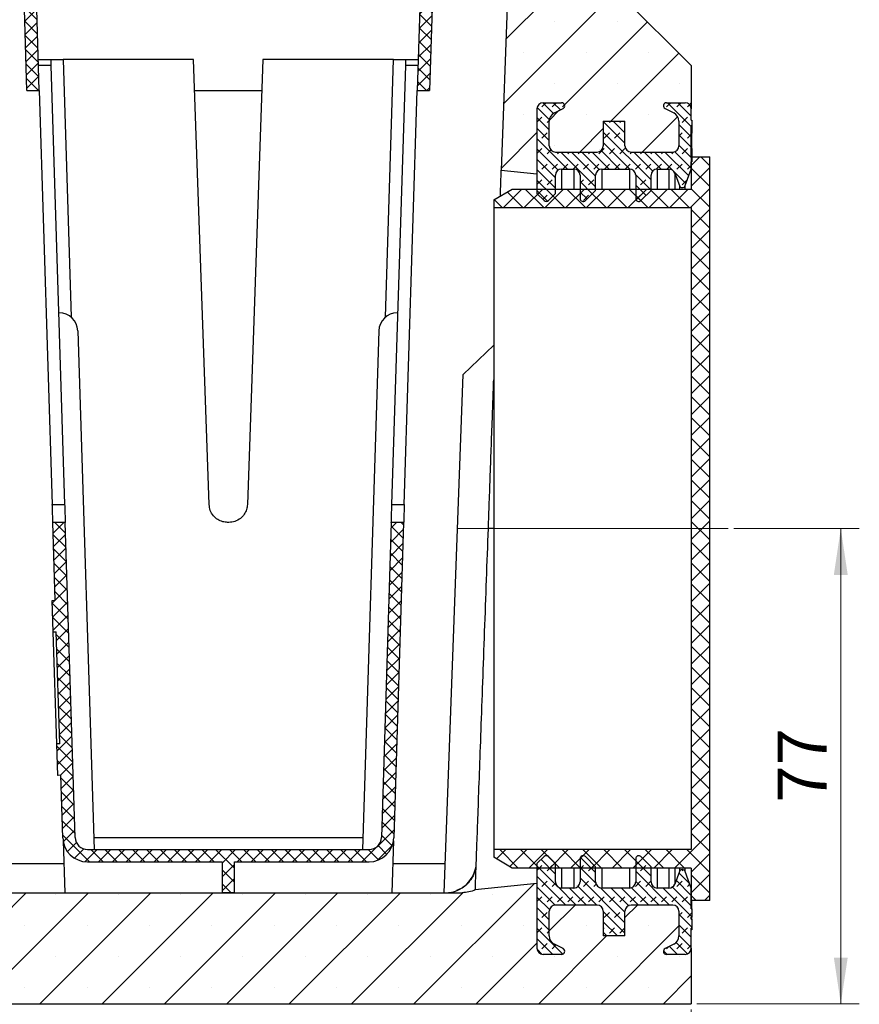
# Model space of a CAD drawing. Units: millimetres. Extents: x 0 to 420, y 0 to 297.
# Drawn here: x 158 to 203, y 119 to 172 of the extents above; entities that cross this region are included whole.
import ezdxf

# ---------------------------------------------------------------- set-up
doc = ezdxf.new("R2010")
doc.units = ezdxf.units.MM
doc.linetypes.add('CENTERX2', pattern=[20.32, 12.7, -2.54, 2.54, -2.54])
doc.styles.add('SLDTEXTSTYLE0', font='TXT', dxfattribs={"width": 0.605})
doc.dimstyles.new('SLDDIMSTYLE2', dxfattribs={"dimtxt": 2.568319, "dimasz": 2.5, "dimexe": 0, "dimexo": 0.0625, "dimgap": 0.64208, "dimtad": 1, "dimdec": 1, "dimlfac": 3, "dimrnd": 1e-09, "dimzin": 12, "dimdsep": 46, "dimtxsty": 'SLDTEXTSTYLE0', "dimsah": 1, "dimcen": 0.09, "dimadec": 0, "dimazin": 3, "dimtfac": 1, "dimtdec": 1, "dimtofl": 0, "dimtmove": 0, "dimatfit": 3, "dimfxl": 0, "dimfrac": 2, "dimtolj": 1, "dimtzin": 12, "dimarcsym": 0})
pattern_1 = [(45, (0.42095, 0.42095), (0.280633, 0.841899), [0.396875, -0.79375]), (45, (0.9822, 0.42095), (0.280633, 0.841899), [0.396875, -0.79375]), (134.99997, (0, 0), (-0.28063314, -0.28063287), [])]

# ---------------------------------------------------------------- blocks, each defined once
blk = doc.blocks.new('_D_18')
at = {"color": 7, "linetype": 'Continuous', "lineweight": 0}
for p, q in [((144.271, 118.38), (144.271, 110.68)), ((194.271, 118.38), (194.271, 110.68)), ((144.271, 111.68), (194.271, 111.68))]:
    blk.add_line(p, q, dxfattribs=at)
at = {"color": 7, "linetype": 'Continuous', "lineweight": 18}
for points in [[(144.271, 111.68), (146.771, 111.305), (146.771, 112.055)], [(194.271, 111.68), (191.771, 112.055), (191.771, 111.305)]]:
    blk.add_solid(points, dxfattribs=at)
at = {"color": 7, "linetype": 'Continuous', "lineweight": 18, "insert": (166.331, 115.091), "char_height": 2.6458, "attachment_point": 1, "style": 'SLDTEXTSTYLE0'}
blk.add_mtext('150', dxfattribs=at)
blk = doc.blocks.new('_D_19')
at = {"color": 7, "linetype": 'Continuous', "lineweight": 0}
for p, q in [((196.571, 144.347), (203.344, 144.347)), ((202.344, 118.68), (202.344, 144.347)), ((194.571, 118.68), (203.344, 118.68))]:
    blk.add_line(p, q, dxfattribs=at)
at = {"color": 7, "linetype": 'Continuous', "lineweight": 18}
for points in [[(202.344, 144.347), (201.969, 141.847), (202.719, 141.847)], [(202.344, 118.68), (202.719, 121.18), (201.969, 121.18)]]:
    blk.add_solid(points, dxfattribs=at)
at = {"color": 7, "linetype": 'Continuous', "lineweight": 18, "insert": (198.933, 129.553), "char_height": 2.6458, "attachment_point": 1, "rotation": 90, "style": 'SLDTEXTSTYLE0'}
blk.add_mtext('77', dxfattribs=at)

msp = doc.modelspace()

# ---------------------------------------------------------------- hatches: boundary and pattern name
at = {"linetype": 'Continuous', "lineweight": 18}
h = msp.add_hatch(dxfattribs=at)
h.set_pattern_fill('SACNCR', style=0)
edge = h.paths.add_edge_path(flags=0)
edge.add_line((192.937, 167.347), (193.937, 167.347))
edge.add_arc((193.937, 167.013), 0.333, 0, 90, ccw=False)
edge.add_line((194.271, 167.013), (194.271, 169.347))
edge.add_line((194.271, 169.347), (189.484, 174.133))
edge.add_line((189.484, 174.133), (190.938, 217.013))
edge.add_line((190.938, 217.013), (185.937, 217.013))
edge.add_line((185.937, 217.013), (185.795, 213.08))
edge.add_line((185.795, 213.08), (188.627, 212.978))
edge.add_line((188.627, 212.978), (188.636, 213.244))
edge.add_line((188.636, 213.244), (189.136, 213.226))
edge.add_line((189.136, 213.226), (188.932, 207.563))
edge.add_line((188.932, 207.563), (188.432, 207.581))
edge.add_line((188.432, 207.581), (188.441, 207.848))
edge.add_line((188.441, 207.848), (185.61, 207.95))
edge.add_line((185.61, 207.95), (184.013, 163.709))
edge.add_line((184.013, 163.709), (185.937, 163.513))
edge.add_line((185.937, 163.513), (185.937, 167.013))
edge.add_arc((186.271, 167.013), 0.333, 90, 180, ccw=False)
edge.add_line((186.271, 167.347), (187.271, 167.347))
edge.add_arc((187.271, 167.18), 0.167, -62.9811, 90, ccw=False)
edge.add_line((187.346, 167.032), (186.877, 166.792))
edge.add_arc((187.104, 166.347), 0.5, 117.0189, 180)
edge.add_line((186.604, 166.347), (186.604, 165.013))
edge.add_arc((186.937, 165.013), 0.333, 180, 270)
edge.add_line((186.937, 164.68), (189.187, 164.68))
edge.add_arc((189.187, 165.013), 0.333, 270, 360)
edge.add_line((189.521, 165.013), (189.521, 166.347))
edge.add_line((189.521, 166.347), (190.687, 166.347))
edge.add_line((190.687, 166.347), (190.687, 165.013))
edge.add_arc((191.021, 165.013), 0.333, 180, 270)
edge.add_line((191.021, 164.68), (193.271, 164.68))
edge.add_arc((193.271, 165.013), 0.333, 270, 360)
edge.add_line((193.604, 165.013), (193.604, 166.347))
edge.add_arc((193.104, 166.347), 0.5, 0, 62.9811)
edge.add_line((193.331, 166.792), (192.861, 167.032))
edge.add_arc((192.937, 167.18), 0.167, 90, 242.9811, ccw=False)
h = msp.add_hatch(dxfattribs=at)
h.set_pattern_fill('ANSI37', scale=0.166667, style=0)
h.paths.add_polyline_path([(158.399, 168.013), (159.066, 168.013), (158.752, 178.013), (158.085, 178.013)], flags=0)
h = msp.add_hatch(dxfattribs=at)
h.set_pattern_fill('ANSI37', scale=0.166667, style=0)
h.paths.add_polyline_path([(180.456, 178.013), (179.789, 178.013), (179.475, 168.013), (180.142, 168.013)], flags=0)
h = msp.add_hatch(dxfattribs=at)
h.set_pattern_fill('DIN 128 Elastomer-Rubber', scale=0.0625, style=0, pattern_type=2)
h.set_pattern_definition(pattern_1)
edge = h.paths.add_edge_path(flags=0)
edge.add_line((194.271, 164.158), (194.304, 164.158))
edge.add_line((194.304, 164.158), (194.304, 164.458))
edge.add_line((194.304, 164.458), (194.271, 164.458))
edge.add_line((194.271, 164.458), (194.271, 166.108))
edge.add_line((194.271, 166.108), (194.304, 166.108))
edge.add_line((194.304, 166.108), (194.304, 166.408))
edge.add_line((194.304, 166.408), (194.271, 166.408))
edge.add_line((194.271, 166.408), (194.271, 167.013))
edge.add_arc((193.937, 167.013), 0.333, 0, 90)
edge.add_line((193.937, 167.347), (192.937, 167.347))
edge.add_arc((192.937, 167.18), 0.167, 90, 242.9811)
edge.add_line((192.861, 167.032), (193.331, 166.792))
edge.add_arc((193.104, 166.347), 0.5, 0, 62.9811, ccw=False)
edge.add_line((193.604, 166.347), (193.604, 165.013))
edge.add_arc((193.271, 165.013), 0.333, 270, 360, ccw=False)
edge.add_line((193.271, 164.68), (191.021, 164.68))
edge.add_arc((191.021, 165.013), 0.333, 180, 270, ccw=False)
edge.add_line((190.687, 165.013), (190.687, 166.347))
edge.add_line((190.687, 166.347), (189.521, 166.347))
edge.add_line((189.521, 166.347), (189.521, 165.013))
edge.add_arc((189.187, 165.013), 0.333, 270, 360, ccw=False)
edge.add_line((189.187, 164.68), (186.937, 164.68))
edge.add_arc((186.937, 165.013), 0.333, 180, 270, ccw=False)
edge.add_line((186.604, 165.013), (186.604, 166.347))
edge.add_arc((187.104, 166.347), 0.5, 117.0189, 180, ccw=False)
edge.add_line((186.877, 166.792), (187.346, 167.032))
edge.add_arc((187.271, 167.18), 0.167, 297.0189, 450)
edge.add_line((187.271, 167.347), (186.271, 167.347))
edge.add_arc((186.271, 167.013), 0.333, 90, 180)
edge.add_line((185.937, 167.013), (185.937, 162.444))
edge.add_line((185.937, 162.444), (186.319, 162.062))
edge.add_arc((186.437, 162.18), 0.167, 225, 315)
edge.add_line((186.555, 162.062), (186.937, 162.444))
edge.add_line((186.937, 162.444), (186.937, 163.43))
edge.add_arc((187.271, 163.43), 0.333, 90, 180, ccw=False)
edge.add_line((187.271, 163.763), (187.937, 163.763))
edge.add_arc((187.937, 163.43), 0.333, 0, 90, ccw=False)
edge.add_line((188.271, 163.43), (188.271, 162.18))
edge.add_arc((188.437, 162.18), 0.167, 180, 315)
edge.add_line((188.555, 162.062), (189.104, 162.611))
edge.add_line((189.104, 162.611), (189.104, 163.43))
edge.add_arc((189.437, 163.43), 0.333, 90, 180, ccw=False)
edge.add_line((189.437, 163.763), (190.937, 163.763))
edge.add_arc((190.937, 163.43), 0.333, 0, 90, ccw=False)
edge.add_line((191.271, 163.43), (191.271, 162.18))
edge.add_arc((191.437, 162.18), 0.167, 180, 315)
edge.add_line((191.555, 162.062), (192.104, 162.611))
edge.add_line((192.104, 162.611), (192.104, 163.43))
edge.add_arc((192.437, 163.43), 0.333, 90, 180, ccw=False)
edge.add_line((192.437, 163.763), (193.064, 163.763))
edge.add_arc((193.064, 163.43), 0.333, 20.3848, 90, ccw=False)
edge.add_line((193.376, 163.546), (193.627, 162.872))
edge.add_arc((193.783, 162.93), 0.167, 200.3848, 339.6152)
edge.add_line((193.939, 162.872), (194.271, 163.763))
edge.add_line((194.271, 163.763), (194.271, 164.158))
h = msp.add_hatch(dxfattribs=at)
h.set_pattern_fill('ANSI37', scale=0.25, style=0)
h.paths.add_polyline_path([(194.271, 124.263), (195.271, 124.263), (195.271, 164.43), (194.271, 164.43), (194.271, 162.68), (184.604, 162.68), (183.604, 162.103), (183.604, 161.68), (194.271, 161.68), (194.271, 127.013), (183.604, 127.013), (183.604, 126.591), (184.604, 126.013), (194.271, 126.013)], flags=0)
h = msp.add_hatch(dxfattribs=at)
h.set_pattern_fill('ANSI37', scale=0.166667, style=0)
edge = h.paths.add_edge_path(flags=0)
edge.add_line((178.206, 127.638), (178.741, 144.68))
edge.add_line((178.741, 144.68), (178.074, 144.68))
edge.add_line((178.074, 144.68), (177.539, 127.659))
edge.add_arc((176.873, 127.68), 0.667, 270, 358.2, ccw=False)
edge.add_line((176.873, 127.013), (161.668, 127.013))
edge.add_arc((161.668, 127.68), 0.667, 181.8, 270, ccw=False)
edge.add_line((161.002, 127.659), (160.467, 144.68))
edge.add_line((160.467, 144.68), (159.8, 144.68))
edge.add_line((159.8, 144.68), (159.932, 140.471))
edge.add_line((159.932, 140.471), (159.765, 140.466))
edge.add_line((159.765, 140.466), (159.819, 138.762))
edge.add_line((159.819, 138.762), (159.985, 138.768))
edge.add_line((159.985, 138.768), (160.175, 132.724))
edge.add_line((160.175, 132.724), (160.009, 132.718))
edge.add_line((160.009, 132.718), (160.062, 131.014))
edge.add_line((160.062, 131.014), (160.229, 131.02))
edge.add_line((160.229, 131.02), (160.335, 127.638))
edge.add_arc((161.668, 127.68), 1.333, 181.8, 270)
edge.add_line((161.668, 126.347), (168.937, 126.347))
edge.add_line((168.937, 126.347), (168.937, 124.68))
edge.add_line((168.937, 124.68), (169.604, 124.68))
edge.add_line((169.604, 124.68), (169.604, 126.347))
edge.add_line((169.604, 126.347), (176.873, 126.347))
edge.add_arc((176.873, 127.68), 1.333, 270, 358.2)
h = msp.add_hatch(dxfattribs=at)
h.set_pattern_fill('DIN 128 Elastomer-Rubber', scale=0.0625, style=0, pattern_type=2)
h.set_pattern_definition(pattern_1)
edge = h.paths.add_edge_path(flags=0)
edge.add_line((194.304, 123.8), (194.271, 123.8))
edge.add_line((194.271, 123.8), (194.271, 124.93))
edge.add_line((194.271, 124.93), (193.939, 125.821))
edge.add_arc((193.783, 125.763), 0.167, 20.3848, 159.6152)
edge.add_line((193.627, 125.821), (193.376, 125.147))
edge.add_arc((193.064, 125.263), 0.333, 270, 339.6152, ccw=False)
edge.add_line((193.064, 124.93), (192.437, 124.93))
edge.add_arc((192.437, 125.263), 0.333, 180, 270, ccw=False)
edge.add_line((192.104, 125.263), (192.104, 126.082))
edge.add_line((192.104, 126.082), (191.555, 126.631))
edge.add_arc((191.437, 126.513), 0.167, 45, 180)
edge.add_line((191.271, 126.513), (191.271, 125.263))
edge.add_arc((190.937, 125.263), 0.333, 270, 360, ccw=False)
edge.add_line((190.937, 124.93), (189.437, 124.93))
edge.add_arc((189.437, 125.263), 0.333, 180, 270, ccw=False)
edge.add_line((189.104, 125.263), (189.104, 126.082))
edge.add_line((189.104, 126.082), (188.555, 126.631))
edge.add_arc((188.437, 126.513), 0.167, 45, 180)
edge.add_line((188.271, 126.513), (188.271, 125.263))
edge.add_arc((187.937, 125.263), 0.333, 270, 360, ccw=False)
edge.add_line((187.937, 124.93), (187.271, 124.93))
edge.add_arc((187.271, 125.263), 0.333, 180, 270, ccw=False)
edge.add_line((186.937, 125.263), (186.937, 126.249))
edge.add_line((186.937, 126.249), (186.555, 126.631))
edge.add_arc((186.437, 126.513), 0.167, 45, 135)
edge.add_line((186.319, 126.631), (185.937, 126.249))
edge.add_line((185.937, 126.249), (185.937, 121.68))
edge.add_arc((186.271, 121.68), 0.333, 180, 270)
edge.add_line((186.271, 121.347), (187.271, 121.347))
edge.add_arc((187.271, 121.513), 0.167, 270, 422.9811)
edge.add_line((187.346, 121.662), (186.877, 121.901))
edge.add_arc((187.104, 122.347), 0.5, 180, 242.9811, ccw=False)
edge.add_line((186.604, 122.347), (186.604, 123.68))
edge.add_arc((186.937, 123.68), 0.333, 90, 180, ccw=False)
edge.add_line((186.937, 124.013), (189.187, 124.013))
edge.add_arc((189.187, 123.68), 0.333, 0, 90, ccw=False)
edge.add_line((189.521, 123.68), (189.521, 122.347))
edge.add_line((189.521, 122.347), (190.687, 122.347))
edge.add_line((190.687, 122.347), (190.687, 123.68))
edge.add_arc((191.021, 123.68), 0.333, 90, 180, ccw=False)
edge.add_line((191.021, 124.013), (193.271, 124.013))
edge.add_arc((193.271, 123.68), 0.333, 0, 90, ccw=False)
edge.add_line((193.604, 123.68), (193.604, 122.347))
edge.add_arc((193.104, 122.347), 0.5, 297.0189, 360, ccw=False)
edge.add_line((193.331, 121.901), (192.861, 121.662))
edge.add_arc((192.937, 121.513), 0.167, 117.0189, 270)
edge.add_line((192.937, 121.347), (193.937, 121.347))
edge.add_arc((193.937, 121.68), 0.333, 270, 360)
edge.add_line((194.271, 121.68), (194.271, 122.764))
edge.add_line((194.271, 122.764), (194.304, 122.764))
edge.add_line((194.304, 122.764), (194.304, 123.246))
edge.add_line((194.304, 123.246), (194.271, 123.246))
edge.add_line((194.271, 123.246), (194.271, 123.359))
edge.add_line((194.271, 123.359), (194.304, 123.359))
edge.add_line((194.304, 123.359), (194.304, 123.8))
h = msp.add_hatch(dxfattribs=at)
h.set_pattern_fill('SACNCR', style=0)
edge = h.paths.add_edge_path(flags=0)
edge.add_line((151.195, 121.662), (151.664, 121.901))
edge.add_arc((151.437, 122.347), 0.5, 297.0189, 360)
edge.add_line((151.937, 122.347), (151.937, 123.68))
edge.add_arc((151.604, 123.68), 0.333, 0, 90)
edge.add_line((151.604, 124.013), (149.354, 124.013))
edge.add_arc((149.354, 123.68), 0.333, 90, 180)
edge.add_line((149.021, 123.68), (149.021, 122.347))
edge.add_line((149.021, 122.347), (147.854, 122.347))
edge.add_line((147.854, 122.347), (147.854, 123.68))
edge.add_arc((147.521, 123.68), 0.333, 0, 90)
edge.add_line((147.521, 124.013), (145.271, 124.013))
edge.add_arc((145.271, 123.68), 0.333, 90, 180)
edge.add_line((144.937, 123.68), (144.937, 122.347))
edge.add_arc((145.437, 122.347), 0.5, 180, 242.9811)
edge.add_line((145.21, 121.901), (145.68, 121.662))
edge.add_arc((145.604, 121.513), 0.167, -90, 62.9811, ccw=False)
edge.add_line((145.604, 121.347), (144.604, 121.347))
edge.add_arc((144.604, 121.68), 0.333, 180, 270, ccw=False)
edge.add_line((144.271, 121.68), (144.271, 118.68))
edge.add_line((144.271, 118.68), (194.271, 118.68))
edge.add_line((194.271, 118.68), (194.271, 121.68))
edge.add_arc((193.937, 121.68), 0.333, 270, 360, ccw=False)
edge.add_line((193.937, 121.347), (192.937, 121.347))
edge.add_arc((192.937, 121.513), 0.167, 117.0189, 270, ccw=False)
edge.add_line((192.861, 121.662), (193.331, 121.901))
edge.add_arc((193.104, 122.347), 0.5, 297.0189, 360)
edge.add_line((193.604, 122.347), (193.604, 123.68))
edge.add_arc((193.271, 123.68), 0.333, 0, 90)
edge.add_line((193.271, 124.013), (191.021, 124.013))
edge.add_arc((191.021, 123.68), 0.333, 90, 180)
edge.add_line((190.687, 123.68), (190.687, 122.347))
edge.add_line((190.687, 122.347), (189.521, 122.347))
edge.add_line((189.521, 122.347), (189.521, 123.68))
edge.add_arc((189.187, 123.68), 0.333, 0, 90)
edge.add_line((189.187, 124.013), (186.937, 124.013))
edge.add_arc((186.937, 123.68), 0.333, 90, 180)
edge.add_line((186.604, 123.68), (186.604, 122.347))
edge.add_arc((187.104, 122.347), 0.5, 180, 242.9811)
edge.add_line((186.877, 121.901), (187.346, 121.662))
edge.add_arc((187.271, 121.513), 0.167, -90, 62.9811, ccw=False)
edge.add_line((187.271, 121.347), (186.271, 121.347))
edge.add_arc((186.271, 121.68), 0.333, 180, 270, ccw=False)
edge.add_line((185.937, 121.68), (185.937, 125.18))
edge.add_line((185.937, 125.18), (182.61, 124.842))
edge.add_spline(control_points=[(182.61, 124.842), (182.27, 124.68), (181.893, 124.68)], knot_values=[0, 0, 0, 1, 1, 1], weights=[1, 0.975396, 1], degree=2, periodic=0)
edge.add_line((181.893, 124.68), (156.648, 124.68))
edge.add_spline(control_points=[(156.648, 124.68), (156.271, 124.68), (155.931, 124.842)], knot_values=[0, 0, 0, 1, 1, 1], weights=[1, 0.975396, 1], degree=2, periodic=0)
edge.add_line((155.931, 124.842), (152.604, 125.18))
edge.add_line((152.604, 125.18), (152.604, 121.68))
edge.add_arc((152.271, 121.68), 0.333, 270, 360, ccw=False)
edge.add_line((152.271, 121.347), (151.271, 121.347))
edge.add_arc((151.271, 121.513), 0.167, 117.0189, 270, ccw=False)

# ---------------------------------------------------------------- linework, layer by layer
at = {"color": 7, "linetype": 'Continuous', "lineweight": 25}
for p, q in [((185.61, 207.95), (184.013, 163.709)), ((158.399, 168.013), (158.085, 178.013)), ((159.066, 168.013), (158.752, 178.013)), ((179.789, 178.013), (179.475, 168.013)), ((180.456, 178.013), (180.142, 168.013)), ((189.484, 174.133), (194.271, 169.347)), ((159.014, 169.68), (159.681, 169.68)), ((167.398, 169.68), (160.347, 169.68)), ((160.347, 169.68), (160.785, 155.759)), ((168.237, 145.645), (167.398, 169.68)), ((171.144, 169.68), (170.304, 145.645)), ((178.194, 169.68), (171.144, 169.68)), ((177.756, 155.759), (178.194, 169.68)), ((178.86, 169.68), (179.527, 169.68)), ((159.691, 169.358), (159.024, 169.358)), ((159.691, 169.358), (160.436, 145.645)), ((178.105, 145.645), (178.85, 169.358)), ((179.517, 169.358), (178.85, 169.358)), ((194.271, 169.347), (194.271, 167.013)), ((158.399, 168.013), (159.066, 168.013)), ((159.066, 168.013), (159.769, 145.645)), ((167.456, 168.013), (171.085, 168.013)), ((178.772, 145.645), (179.475, 168.013)), ((179.475, 168.013), (180.142, 168.013)), ((185.937, 167.013), (185.937, 162.444)), ((185.937, 167.013), (185.937, 163.513)), ((186.271, 167.347), (187.271, 167.347)), ((186.271, 167.347), (187.271, 167.347)), ((186.877, 166.792), (187.346, 167.032)), ((186.877, 166.792), (187.346, 167.032)), ((192.861, 167.032), (193.331, 166.792)), ((192.861, 167.032), (193.331, 166.792)), ((192.937, 167.347), (193.937, 167.347)), ((192.937, 167.347), (193.937, 167.347)), ((194.271, 166.408), (194.271, 167.013)), ((186.604, 165.013), (186.604, 166.347)), ((186.604, 165.013), (186.604, 166.347)), ((189.521, 166.347), (189.521, 165.013)), ((189.521, 166.347), (190.687, 166.347)), ((189.521, 166.347), (190.687, 166.347)), ((189.521, 166.347), (189.521, 165.013)), ((190.687, 165.013), (190.687, 166.347)), ((190.687, 165.013), (190.687, 166.347)), ((193.604, 166.347), (193.604, 165.013)), ((193.604, 166.347), (193.604, 165.013)), ((194.271, 166.408), (194.304, 166.408)), ((194.271, 166.108), (194.304, 166.108)), ((194.271, 164.458), (194.271, 166.108)), ((194.304, 166.408), (194.304, 166.108)), ((194.304, 166.108), (194.304, 165.695)), ((194.304, 165.695), (194.271, 165.695)), ((194.304, 164.87), (194.304, 165.695)), ((194.271, 164.87), (194.304, 164.87)), ((194.304, 164.87), (194.304, 164.458)), ((186.937, 164.68), (189.187, 164.68)), ((186.937, 164.68), (189.187, 164.68)), ((191.021, 164.68), (193.271, 164.68)), ((191.021, 164.68), (193.271, 164.68)), ((194.304, 164.458), (194.271, 164.458)), ((194.271, 164.43), (194.271, 162.68)), ((194.271, 164.43), (195.271, 164.43)), ((194.304, 164.458), (194.304, 164.158)), ((195.271, 124.263), (195.271, 164.43)), ((194.271, 163.763), (194.271, 164.158)), ((194.304, 164.158), (194.271, 164.158)), ((184.013, 163.709), (185.937, 163.513)), ((186.937, 162.444), (186.937, 163.43)), ((187.271, 163.763), (187.937, 163.763)), ((187.271, 163.763), (187.271, 162.68)), ((187.937, 163.763), (187.937, 162.68)), ((188.271, 163.43), (188.271, 162.18)), ((189.104, 162.611), (189.104, 163.43)), ((189.437, 163.763), (190.937, 163.763)), ((189.437, 163.763), (189.437, 162.68)), ((190.937, 163.763), (190.937, 162.68)), ((191.271, 163.43), (191.271, 162.18)), ((192.104, 162.611), (192.104, 163.43)), ((192.437, 163.763), (193.064, 163.763)), ((192.437, 163.763), (192.437, 162.68)), ((193.064, 163.763), (193.064, 162.68)), ((193.376, 163.546), (193.627, 162.872)), ((193.376, 163.546), (193.376, 162.68)), ((193.939, 162.872), (194.271, 163.763)), ((193.627, 162.872), (193.627, 162.68)), ((193.939, 162.68), (193.939, 162.872)), ((183.604, 162.103), (184.604, 162.68)), ((184.604, 162.68), (194.271, 162.68)), ((185.937, 162.444), (186.319, 162.062)), ((186.555, 162.062), (186.937, 162.444)), ((188.555, 162.062), (189.104, 162.611)), ((191.555, 162.062), (192.104, 162.611)), ((183.604, 162.103), (183.604, 161.68)), ((183.604, 161.68), (194.271, 161.68)), ((183.604, 161.68), (183.604, 127.013)), ((194.271, 161.68), (194.271, 127.013)), ((160.111, 155.992), (160.143, 155.992)), ((178.43, 155.992), (178.398, 155.992)), ((161.142, 155.024), (162.022, 127.013)), ((177.399, 155.024), (176.519, 127.013)), ((181.946, 152.662), (183.604, 154.26)), ((180.936, 124.68), (181.946, 152.662)), ((159.769, 145.645), (160.436, 145.645)), ((178.105, 145.645), (178.772, 145.645)), ((159.932, 140.471), (159.8, 144.68)), ((160.467, 144.68), (159.8, 144.68)), ((161.002, 127.659), (160.467, 144.68)), ((169.305, 144.68), (169.236, 144.68)), ((178.074, 144.68), (177.539, 127.659)), ((178.741, 144.68), (178.074, 144.68)), ((178.741, 144.68), (178.206, 127.638)), ((183.604, 144.347), (183.314, 144.347)), ((159.765, 140.466), (159.932, 140.471)), ((159.819, 138.762), (159.765, 140.466)), ((159.819, 138.762), (159.985, 138.768)), ((160.009, 132.718), (159.819, 138.762)), ((160.175, 132.724), (159.985, 138.768)), ((160.175, 132.724), (160.009, 132.718)), ((160.062, 131.014), (160.009, 132.718)), ((160.229, 131.02), (160.062, 131.014)), ((160.335, 127.638), (160.229, 131.02)), ((162.002, 127.659), (176.539, 127.659)), ((160.349, 127.484), (160.437, 124.68)), ((178.192, 127.484), (178.104, 124.68)), ((161.668, 127.013), (176.873, 127.013)), ((183.604, 127.013), (183.604, 126.591)), ((194.271, 127.013), (183.604, 127.013)), ((184.604, 126.013), (183.604, 126.591)), ((186.319, 126.631), (185.937, 126.249)), ((186.937, 126.249), (186.555, 126.631)), ((189.104, 126.082), (188.555, 126.631)), ((192.104, 126.082), (191.555, 126.631)), ((157.548, 126.261), (160.388, 126.261)), ((161.668, 126.347), (168.937, 126.347)), ((168.937, 126.347), (168.937, 124.68)), ((169.604, 126.347), (176.873, 126.347)), ((169.604, 124.68), (169.604, 126.347)), ((178.154, 126.261), (180.993, 126.261)), ((185.937, 126.249), (185.937, 121.68)), ((186.937, 125.263), (186.937, 126.249)), ((188.271, 126.513), (188.271, 125.263)), ((189.104, 125.263), (189.104, 126.082)), ((191.271, 126.513), (191.271, 125.263)), ((192.104, 125.263), (192.104, 126.082)), ((194.271, 126.013), (184.604, 126.013)), ((187.271, 126.013), (187.271, 124.93)), ((187.937, 126.013), (187.937, 124.93)), ((189.437, 126.013), (189.437, 124.93)), ((190.937, 126.013), (190.937, 124.93)), ((192.437, 126.013), (192.437, 124.93)), ((193.064, 126.013), (193.064, 124.93)), ((193.376, 126.013), (193.376, 125.147)), ((193.627, 125.821), (193.376, 125.147)), ((193.627, 126.013), (193.627, 125.821)), ((193.939, 125.821), (193.939, 126.013)), ((194.271, 124.93), (193.939, 125.821)), ((194.271, 126.013), (194.271, 124.263)), ((185.937, 125.18), (182.61, 124.842)), ((185.937, 125.18), (185.937, 121.68)), ((156.648, 124.68), (181.893, 124.68)), ((169.604, 124.68), (168.937, 124.68)), ((187.937, 124.93), (187.271, 124.93)), ((190.937, 124.93), (189.437, 124.93)), ((193.064, 124.93), (192.437, 124.93)), ((194.271, 123.8), (194.271, 124.93)), ((189.187, 124.013), (186.937, 124.013)), ((189.187, 124.013), (186.937, 124.013)), ((193.271, 124.013), (191.021, 124.013)), ((193.271, 124.013), (191.021, 124.013)), ((195.271, 124.263), (194.271, 124.263)), ((194.304, 124.229), (194.271, 124.229)), ((194.304, 124.229), (194.271, 124.229)), ((194.304, 124.108), (194.271, 124.108)), ((194.304, 124.06), (194.271, 124.06)), ((194.304, 123.98), (194.271, 123.98)), ((194.304, 124.253), (194.304, 124.263)), ((194.304, 124.174), (194.304, 124.204)), ((186.604, 122.347), (186.604, 123.68)), ((186.604, 122.347), (186.604, 123.68)), ((189.521, 123.68), (189.521, 122.347)), ((189.521, 123.68), (189.521, 122.347)), ((190.687, 122.347), (190.687, 123.68)), ((190.687, 122.347), (190.687, 123.68)), ((193.604, 123.68), (193.604, 122.347)), ((193.604, 123.68), (193.604, 122.347)), ((194.304, 123.88), (194.271, 123.88)), ((194.271, 123.8), (194.304, 123.8)), ((194.304, 123.8), (194.304, 123.359)), ((194.304, 123.359), (194.271, 123.359)), ((194.271, 123.246), (194.271, 123.359)), ((194.304, 123.306), (194.271, 123.306)), ((194.271, 123.246), (194.304, 123.246)), ((194.304, 123.306), (194.304, 123.359)), ((194.304, 123.246), (194.304, 123.306)), ((194.304, 123.246), (194.304, 122.764)), ((190.687, 122.347), (189.521, 122.347)), ((190.687, 122.347), (189.521, 122.347)), ((194.304, 122.764), (194.271, 122.764)), ((194.271, 121.68), (194.271, 122.764)), ((194.304, 122.672), (194.271, 122.672)), ((187.346, 121.662), (186.877, 121.901)), ((187.346, 121.662), (186.877, 121.901)), ((193.331, 121.901), (192.861, 121.662)), ((193.331, 121.901), (192.861, 121.662)), ((187.271, 121.347), (186.271, 121.347)), ((187.271, 121.347), (186.271, 121.347)), ((193.937, 121.347), (192.937, 121.347)), ((193.937, 121.347), (192.937, 121.347)), ((194.271, 121.68), (194.271, 118.68)), ((144.271, 118.68), (194.271, 118.68))]:
    msp.add_line(p, q, dxfattribs=at)
at = {"color": 7, "linetype": 'CENTERX2', "lineweight": 18, "ltscale": 1.666667}
msp.add_line((196.271, 144.347), (181.604, 144.347), dxfattribs=at)
at = {"color": 7, "linetype": 'Continuous', "lineweight": 25}
for centre, radius, start, end in [((186.271, 167.013), 0.333, 90, 180), ((186.271, 167.013), 0.333, 90, 180), ((187.271, 167.18), 0.167, 297.0189, 90), ((187.271, 167.18), 0.167, 297.0189, 90), ((192.937, 167.18), 0.167, 90, 242.9811), ((192.937, 167.18), 0.167, 90, 242.9811), ((193.937, 167.013), 0.333, 0, 90), ((193.937, 167.013), 0.333, 0, 90), ((187.104, 166.347), 0.5, 117.0189, 180), ((187.104, 166.347), 0.5, 117.0189, 180), ((193.104, 166.347), 0.5, 0, 62.9811), ((193.104, 166.347), 0.5, 0, 62.9811), ((186.937, 165.013), 0.333, 180, 270), ((186.937, 165.013), 0.333, 180, 270), ((189.187, 165.013), 0.333, 270, 0), ((189.187, 165.013), 0.333, 270, 0), ((191.021, 165.013), 0.333, 180, 270), ((191.021, 165.013), 0.333, 180, 270), ((193.271, 165.013), 0.333, 270, 0), ((193.271, 165.013), 0.333, 270, 0), ((187.271, 163.43), 0.333, 90, 180), ((187.937, 163.43), 0.333, 0, 90), ((189.437, 163.43), 0.333, 90, 180), ((190.937, 163.43), 0.333, 0, 90), ((192.437, 163.43), 0.333, 90, 180), ((193.064, 163.43), 0.333, 20.3848, 90), ((193.783, 162.93), 0.167, 200.3848, 339.6152), ((186.437, 162.18), 0.167, 225, 315), ((188.437, 162.18), 0.167, 180, 315), ((191.437, 162.18), 0.167, 180, 315), ((160.143, 154.992), 1, 1.8, 90), ((178.398, 154.992), 1, 90, 178.2), ((161.668, 127.68), 1.333, 181.8, 270), ((161.668, 127.68), 0.667, 181.8, 270), ((176.873, 127.68), 0.667, 270, 358.2), ((176.873, 127.68), 1.333, 270, 358.2), ((186.437, 126.513), 0.167, 45, 135), ((188.437, 126.513), 0.167, 45, 180), ((191.437, 126.513), 0.167, 45, 180), ((180.996, 126.347), 1.667, 270, 357.9325), ((193.783, 125.763), 0.167, 20.3848, 159.6152), ((187.271, 125.263), 0.333, 180, 270), ((187.937, 125.263), 0.333, 270, 0), ((189.437, 125.263), 0.333, 180, 270), ((190.937, 125.263), 0.333, 270, 0), ((192.437, 125.263), 0.333, 180, 270), ((193.064, 125.263), 0.333, 270, 339.6152), ((186.937, 123.68), 0.333, 90, 180), ((186.937, 123.68), 0.333, 90, 180), ((189.187, 123.68), 0.333, 0, 90), ((189.187, 123.68), 0.333, 0, 90), ((191.021, 123.68), 0.333, 90, 180), ((191.021, 123.68), 0.333, 90, 180), ((193.271, 123.68), 0.333, 0, 90), ((193.271, 123.68), 0.333, 0, 90), ((187.104, 122.347), 0.5, 180, 242.9811), ((187.104, 122.347), 0.5, 180, 242.9811), ((193.104, 122.347), 0.5, 297.0189, 0), ((193.104, 122.347), 0.5, 297.0189, 0), ((186.271, 121.68), 0.333, 180, 270), ((186.271, 121.68), 0.333, 180, 270), ((187.271, 121.513), 0.167, 270, 62.9811), ((187.271, 121.513), 0.167, 270, 62.9811), ((192.937, 121.513), 0.167, 117.0189, 270), ((192.937, 121.513), 0.167, 117.0189, 270), ((193.937, 121.68), 0.333, 270, 0), ((193.937, 121.68), 0.333, 270, 0)]:
    msp.add_arc(centre, radius, start, end, dxfattribs=at)
for points, knots in [([(159.681, 169.68), (159.681, 169.674), (159.682, 169.663), (159.684, 169.576), (159.688, 169.468), (159.69, 169.394), (159.691, 169.358)], [0, 0, 0, 0, 0.27064, 0.562238, 0.789249, 1, 1, 1, 1]), ([(159.681, 169.68), (159.693, 169.68), (159.717, 169.68), (159.897, 169.68), (160.122, 169.68), (160.274, 169.68), (160.347, 169.68)], [0, 0, 0, 0, 0.270306, 0.562414, 0.78969, 1, 1, 1, 1]), ([(178.194, 169.68), (178.288, 169.68), (178.485, 169.68), (178.708, 169.68), (178.838, 169.68), (178.853, 169.68), (178.86, 169.68)], [0, 0, 0, 0, 0.270306, 0.562414, 0.78969, 1, 1, 1, 1]), ([(178.85, 169.358), (178.851, 169.404), (178.854, 169.5), (178.858, 169.607), (178.86, 169.67), (178.86, 169.677), (178.86, 169.68)], [0, 0, 0, 0, 0.27076, 0.562394, 0.789347, 1, 1, 1, 1]), ([(183.962, 162.31), (183.965, 162.392), (183.976, 162.689), (183.99, 163.068), (184.003, 163.437), (184.011, 163.665), (184.012, 163.694), (184.013, 163.709)], [0, 0, 0, 0, 0.085611, 0.311198, 0.539346, 0.769233, 1, 1, 1, 1]), ([(183.314, 144.347), (183.331, 144.816), (183.366, 145.789), (183.42, 147.293), (183.478, 148.884), (183.533, 150.417), (183.576, 151.596), (183.598, 152.205), (183.604, 152.38)], [0, 0, 0, 0, 0.1698524, 0.3519229, 0.5469645, 0.7556606, 0.9296134, 1, 1, 1, 1]), ([(159.8, 144.68), (159.799, 144.687), (159.799, 144.702), (159.795, 144.825), (159.789, 145.031), (159.78, 145.315), (159.773, 145.538), (159.769, 145.645)], [0, 0, 0, 0, 0.177213, 0.367364, 0.56331, 0.789765, 1, 1, 1, 1]), ([(160.436, 145.645), (160.439, 145.555), (160.445, 145.368), (160.453, 145.105), (160.461, 144.875), (160.466, 144.711), (160.466, 144.69), (160.467, 144.68)], [0, 0, 0, 0, 0.177296, 0.367508, 0.563464, 0.789862, 1, 1, 1, 1]), ([(169.236, 144.68), (169.146, 144.687), (168.958, 144.702), (168.691, 144.825), (168.453, 145.031), (168.28, 145.315), (168.251, 145.538), (168.237, 145.645)], [0, 0, 0, 0, 0.177213, 0.367364, 0.56331, 0.789765, 1, 1, 1, 1]), ([(170.304, 145.645), (170.294, 145.555), (170.272, 145.368), (170.14, 145.105), (169.926, 144.875), (169.636, 144.711), (169.412, 144.69), (169.305, 144.68)], [0, 0, 0, 0, 0.177296, 0.367508, 0.563464, 0.789862, 1, 1, 1, 1]), ([(178.074, 144.68), (178.075, 144.687), (178.075, 144.702), (178.079, 144.825), (178.085, 145.031), (178.094, 145.315), (178.101, 145.538), (178.105, 145.645)], [0, 0, 0, 0, 0.177213, 0.367364, 0.56331, 0.789765, 1, 1, 1, 1]), ([(178.772, 145.645), (178.769, 145.555), (178.763, 145.368), (178.755, 145.105), (178.748, 144.875), (178.742, 144.711), (178.742, 144.69), (178.741, 144.68)], [0, 0, 0, 0, 0.1772964, 0.3675076, 0.5634643, 0.789862, 1, 1, 1, 1]), ([(182.662, 126.287), (182.674, 126.629), (182.689, 127.038), (182.723, 127.99), (182.743, 128.533), (182.787, 129.746), (182.811, 130.416), (182.863, 131.867), (182.892, 132.648), (182.951, 134.293), (182.982, 135.158), (183.047, 136.942), (183.08, 137.86), (183.147, 139.716), (183.181, 140.653), (183.248, 142.516), (183.281, 143.441), (183.314, 144.347)], [0, 0, 0, 0, 0.125, 0.125, 0.25, 0.25, 0.375, 0.375, 0.5, 0.5, 0.625, 0.625, 0.75, 0.75, 0.875, 0.875, 1, 1, 1, 1]), ([(182.61, 124.842), (182.61, 124.842), (182.61, 124.851), (182.611, 124.885), (182.612, 124.911), (182.616, 125.011), (182.619, 125.11), (182.629, 125.363), (182.634, 125.517), (182.647, 125.871), (182.654, 126.07), (182.662, 126.287)], [0, 0, 0, 0, 0.125, 0.125, 0.25, 0.25, 0.5, 0.5, 0.75, 0.75, 1, 1, 1, 1]), ([(182.624, 125.99), (182.604, 125.91), (182.565, 125.759), (182.468, 125.546), (182.353, 125.361), (182.221, 125.201), (182.073, 125.064), (181.917, 124.95), (181.752, 124.857), (181.651, 124.814), (181.596, 124.792)], [0, 0, 0, 0, 0.163225, 0.303511, 0.424383, 0.531626, 0.633614, 0.740141, 0.860074, 1, 1, 1, 1]), ([(182.61, 124.842), (182.499, 124.789), (182.381, 124.748), (182.139, 124.694), (182.015, 124.68), (181.893, 124.68)], [0, 0, 0, 0, 0.5, 0.5, 1, 1, 1, 1]), ([(194.304, 124.13), (194.304, 124.134), (194.304, 124.158), (194.304, 124.194), (194.304, 124.221), (194.304, 124.227), (194.304, 124.229)], [0, 0, 0, 0, 0.0794764, 0.5059252, 0.8049982, 1, 1, 1, 1]), ([(194.304, 124.131), (194.304, 124.138), (194.304, 124.151), (194.304, 124.166), (194.304, 124.174)], [0, 0, 0, 0, 0.495245, 1, 1, 1, 1]), ([(194.304, 124.082), (194.304, 124.088), (194.304, 124.101), (194.304, 124.106), (194.304, 124.108)], [0, 0, 0, 0, 0.385415, 1, 1, 1, 1]), ([(194.304, 124.001), (194.304, 124.01), (194.304, 124.03), (194.304, 124.052), (194.304, 124.057), (194.304, 124.06)], [0, 0, 0, 0, 0.274639, 0.628087, 1, 1, 1, 1]), ([(194.304, 123.849), (194.304, 123.863), (194.304, 123.892), (194.304, 123.928), (194.304, 123.957), (194.304, 123.974), (194.304, 123.979), (194.304, 123.98)], [0, 0, 0, 0, 0.215831, 0.42163, 0.61577, 0.835028, 1, 1, 1, 1]), ([(194.304, 123.8), (194.304, 123.804), (194.304, 123.826), (194.304, 123.859), (194.304, 123.878), (194.304, 123.88), (194.304, 123.88)], [0, 0, 0, 0, 0.094348, 0.514372, 0.817552, 1, 1, 1, 1]), ([(194.304, 123.814), (194.304, 123.817), (194.304, 123.828), (194.304, 123.841), (194.304, 123.849)], [0, 0, 0, 0, 0.338711, 1, 1, 1, 1]), ([(194.304, 122.764), (194.304, 122.756), (194.304, 122.731), (194.304, 122.698), (194.304, 122.675), (194.304, 122.673), (194.304, 122.672)], [0, 0, 0, 0, 0.1664, 0.528718, 0.760407, 1, 1, 1, 1])]:
    msp.add_open_spline(points, degree=3, knots=knots, dxfattribs=at)

# ---------------------------------------------------------------- dimensions: what is measured, and where the dimension line sits
at = {"color": 7, "linetype": 'Continuous', "lineweight": 18}
dim = msp.add_linear_dim(base=(202.344, 144.347), p1=(194.271, 118.68), p2=(196.271, 144.347), angle=90, dimstyle='SLDDIMSTYLE2', dxfattribs=at)
dim.commit()
dim.dimension.update_dxf_attribs({"geometry": '_D_19', "text_midpoint": (202.344, 131.513), "dimtype": 160})
dim = msp.add_linear_dim(base=(194.271, 111.68), p1=(144.271, 118.68), p2=(194.271, 118.68), dimstyle='SLDDIMSTYLE2', dxfattribs=at)
dim.commit()
dim.dimension.update_dxf_attribs({"geometry": '_D_18', "text_midpoint": (169.271, 111.68), "dimtype": 160})

doc.saveas('drawing.dxf')
